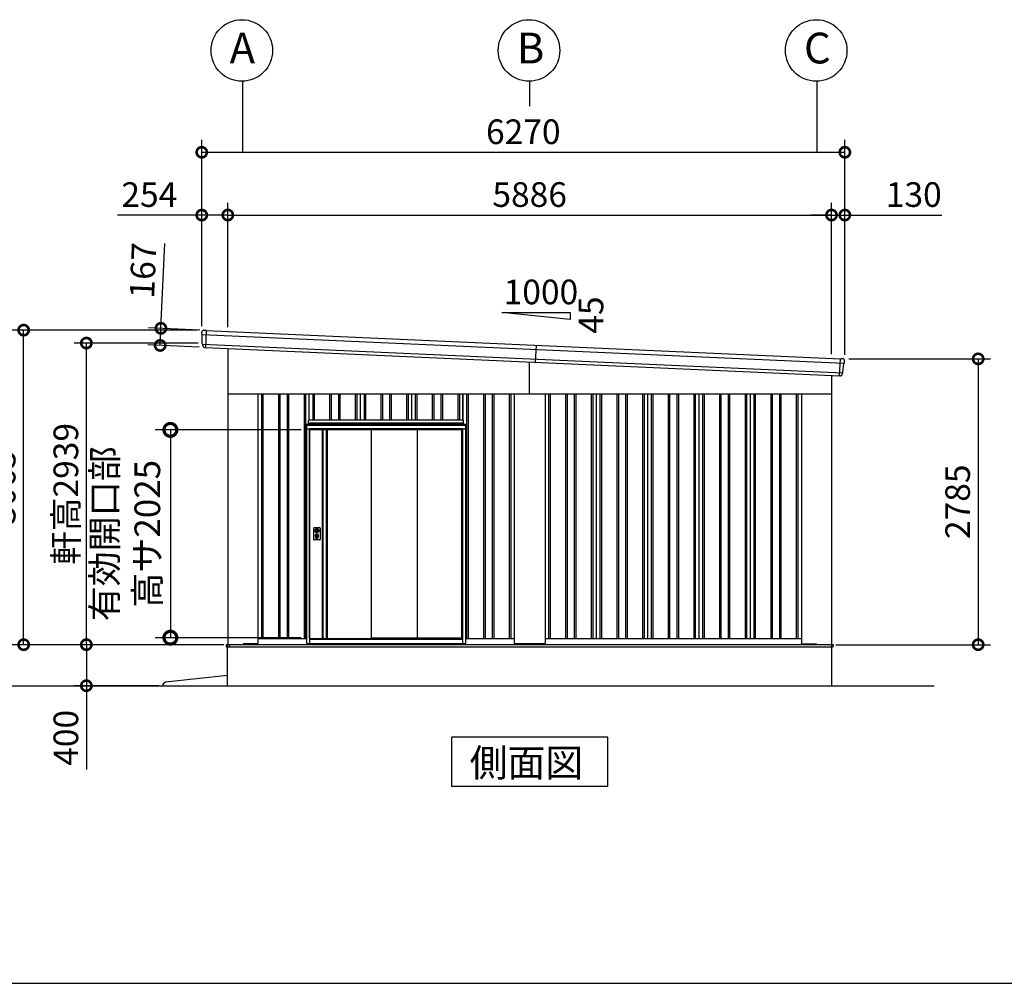
# Model space of a CAD drawing. Extents: x 576 to 32751, y 59 to 22708.
# Drawn here: x 16018 to 25618, y 497 to 9887 of the extents above; entities that cross this region are included whole.
import ezdxf

# ---------------------------------------------------------------- set-up
doc = ezdxf.new("R2010")
doc.units = 0
doc.header["$LTSCALE"] = 20
doc.header["$PDMODE"] = 3
doc.header["$PDSIZE"] = 2
doc.linetypes.add('PHANTOM', pattern=[2.5, 1.25, -0.25, 0.25, -0.25, 0.25, -0.25])
doc.layers.get('0').update_dxf_attribs({"linetype": 'CONTINUOUS'})
doc.layers.get('DEFPOINTS').update_dxf_attribs({"linetype": 'CONTINUOUS'})
for name, color, linetype in [('wipeout', 250, 'PHANTOM'), ('仕様書枠', 230, 'CONTINUOUS'), ('寸法', 4, 'CONTINUOUS'), ('文字', 7, 'CONTINUOUS'), ('細線', 5, 'CONTINUOUS'), ('部品', 7, 'CONTINUOUS'), ('部品1', 7, 'CONTINUOUS'), ('部品１', 7, 'CONTINUOUS'), ('Ｇ．Ｌ', 30, 'CONTINUOUS')]:
    doc.layers.add(name, color=color, linetype=linetype)
doc.styles.get("Standard").update_dxf_attribs({"font": 'txt', "bigfont": 'bigfont.shx'})
doc.styles.add('STYLE1', font='isocp.shx', dxfattribs={"bigfont": 'bigfont.shx'})
doc.styles.add('STYLE2', font='MS PGothic.ttf')
doc.dimstyles.new('INABA_S100G', dxfattribs={"dimscale": 100, "dimtxt": 2.5, "dimasz": 2.5, "dimexe": 1.5, "dimexo": 0.5, "dimgap": 1, "dimtad": 3, "dimdec": 1, "dimdsep": 46, "dimtxsty": 'STYLE1', "dimblk1": 'DOTSMALL', "dimblk2": 'DOTSMALL', "dimsah": 1, "dimcen": 0, "dimclrt": 7, "dimadec": 0, "dimazin": 0, "dimtfac": 1, "dimtdec": 1, "dimtix": 1, "dimtmove": 0, "dimatfit": 3, "dimldrblk": 'DOTSMALL', "dimfxl": 1, "dimtolj": 1, "dimtzin": 0, "dimarcsym": 0})
doc.dimstyles.new('INABA_S80', dxfattribs={"dimscale": 80, "dimtxt": 2.5, "dimasz": 0.5, "dimexe": 0.5, "dimexo": 0.2, "dimgap": 0.8, "dimtad": 3, "dimdsep": 46, "dimtxsty": 'STANDARD', "dimblk1": 'DOT', "dimblk2": 'DOT', "dimsah": 1, "dimcen": 0, "dimclrt": 7, "dimadec": 0, "dimazin": 0, "dimtfac": 1, "dimtix": 1, "dimtmove": 0, "dimatfit": 2, "dimldrblk": 'DOT', "dimfxl": 1, "dimtolj": 1, "dimtzin": 0, "dimarcsym": 0})

# ---------------------------------------------------------------- blocks, each defined once
blk = doc.blocks.new('_DOTSMALL')
at = {"color": 0, "linetype": 'ByBlock', "ltscale": 50, "const_width": 0.5}
blk.add_lwpolyline([(-0.0625, 0, 1), (0.0625, 0, 1)], format="xyb", close=True, dxfattribs=at)
blk = doc.blocks.new('*D19')
at = {"layer": 'DEFPOINTS', "color": 0, "ltscale": 50}
for p in [(18047, 3796.5), (16667.9, 3396.6), (17413.3, 3396.6)]:
    blk.add_point(p, dxfattribs=at)
at = {"layer": '寸法', "color": 0, "lineweight": -2, "ltscale": 50}
for p, q in [((18007, 3796.5), (16547.9, 3796.5)), ((16667.9, 3796.5), (16667.9, 3396.6)), ((17373.3, 3396.6), (16547.9, 3396.6)), ((16667.9, 3396.6), (16667.9, 2580.4))]:
    blk.add_line(p, q, dxfattribs=at)
at = {"layer": '寸法', "color": 0, "lineweight": -2, "ltscale": 50, "xscale": 200, "yscale": 200, "zscale": 200}
for p, rotation in [((16667.9, 3796.5), 90), ((16667.9, 3396.6), 270)]:
    blk.add_blockref('_DOTSMALL', p, dxfattribs=dict(at, rotation=rotation))
at = {"layer": '寸法', "color": 7, "ltscale": 50, "insert": (16467.9, 2888.5), "char_height": 240, "attachment_point": 5, "rotation": 90, "style": 'STYLE1'}
blk.add_mtext('\\A1;400', dxfattribs=at)
blk = doc.blocks.new('*D20')
at = {"layer": 'DEFPOINTS', "color": 0, "ltscale": 50}
for p in [(16056.5, 6861.6), (17793, 6861.6), (18045, 3796.5)]:
    blk.add_point(p, dxfattribs=at)
at = {"layer": '寸法', "color": 0, "lineweight": -2, "ltscale": 50}
for p, q in [((17753, 6861.6), (15936.5, 6861.6)), ((16056.5, 3796.5), (16056.5, 6861.6)), ((18005, 3796.5), (15936.5, 3796.5))]:
    blk.add_line(p, q, dxfattribs=at)
at = {"layer": '寸法', "color": 0, "lineweight": -2, "ltscale": 50, "xscale": 200, "yscale": 200, "zscale": 200}
for p, rotation in [((16056.5, 6861.6), 90), ((16056.5, 3796.5), 270)]:
    blk.add_blockref('_DOTSMALL', p, dxfattribs=dict(at, rotation=rotation))
at = {"layer": '寸法', "color": 7, "ltscale": 50, "insert": (15856.5, 5329.1), "char_height": 240, "attachment_point": 5, "rotation": 90, "style": 'STYLE1'}
blk.add_mtext('\\A1;3065', dxfattribs=at)
blk = doc.blocks.new('*D21')
at = {"layer": 'DEFPOINTS', "color": 0, "ltscale": 50}
for p in [(16667.9, 6735.7), (17798.6, 6735.7), (18045, 3796.5)]:
    blk.add_point(p, dxfattribs=at)
at = {"layer": '寸法', "color": 0, "lineweight": -2, "ltscale": 50}
for p, q in [((17758.6, 6735.7), (16547.9, 6735.7)), ((16667.9, 3796.5), (16667.9, 6735.7)), ((18005, 3796.5), (16547.9, 3796.5))]:
    blk.add_line(p, q, dxfattribs=at)
at = {"layer": '寸法', "color": 0, "lineweight": -2, "ltscale": 50, "xscale": 200, "yscale": 200, "zscale": 200}
for p, rotation in [((16667.9, 6735.7), 90), ((16667.9, 3796.5), 270)]:
    blk.add_blockref('_DOTSMALL', p, dxfattribs=dict(at, rotation=rotation))
at = {"layer": '寸法', "color": 7, "ltscale": 50, "insert": (16467.9, 5266.1), "char_height": 240, "attachment_point": 5, "rotation": 90, "style": 'STYLE1'}
blk.add_mtext('\\A1;軒高2939', dxfattribs=at)
blk = doc.blocks.new('*D22')
at = {"layer": 'DEFPOINTS', "color": 0, "ltscale": 50}
for p in [(18047, 7982.8), (17793, 6861.6), (18047, 6849.7)]:
    blk.add_point(p, dxfattribs=at)
at = {"layer": '寸法', "color": 0, "lineweight": -2, "ltscale": 50}
for p, q in [((17793, 6901.6), (17793, 8102.8)), ((18047, 6889.7), (18047, 8102.8)), ((17793, 7982.8), (16970.9, 7982.8)), ((18047, 7982.8), (17793, 7982.8))]:
    blk.add_line(p, q, dxfattribs=at)
at = {"layer": '寸法', "color": 0, "lineweight": -2, "ltscale": 50, "xscale": 200, "yscale": 200, "zscale": 200, "rotation": 180}
blk.add_blockref('_DOTSMALL', (17793, 7982.8), dxfattribs=at)
at = {"layer": '寸法', "color": 0, "lineweight": -2, "ltscale": 50, "xscale": 200, "yscale": 200, "zscale": 200}
blk.add_blockref('_DOTSMALL', (18047, 7982.8), dxfattribs=at)
at = {"layer": '寸法', "color": 7, "ltscale": 50, "insert": (17282, 8182.8), "char_height": 240, "attachment_point": 5, "style": 'STYLE1'}
blk.add_mtext('\\A1;254', dxfattribs=at)
blk = doc.blocks.new('*D23')
at = {"layer": 'DEFPOINTS', "color": 0, "ltscale": 50}
for p in [(24063, 7982.8), (23933, 6586.8), (24063, 6581.5)]:
    blk.add_point(p, dxfattribs=at)
at = {"layer": '寸法', "color": 0, "lineweight": -2, "ltscale": 50}
for p, q in [((23933, 6626.8), (23933, 8102.8)), ((24063, 6621.5), (24063, 8102.8)), ((23933, 7982.8), (23733, 7982.8)), ((23933, 7982.8), (24063, 7982.8)), ((24063, 7982.8), (25007.2, 7982.8))]:
    blk.add_line(p, q, dxfattribs=at)
at = {"layer": '寸法', "color": 0, "lineweight": -2, "ltscale": 50, "xscale": 200, "yscale": 200, "zscale": 200}
blk.add_blockref('_DOTSMALL', (23933, 7982.8), dxfattribs=at)
at = {"layer": '寸法', "color": 0, "lineweight": -2, "ltscale": 50, "xscale": 200, "yscale": 200, "zscale": 200, "rotation": 180}
blk.add_blockref('_DOTSMALL', (24063, 7982.8), dxfattribs=at)
at = {"layer": '寸法', "color": 7, "ltscale": 50, "insert": (24735.1, 8182.8), "char_height": 240, "attachment_point": 5, "style": 'STYLE1'}
blk.add_mtext('\\A1;130', dxfattribs=at)
blk = doc.blocks.new('*D24')
at = {"layer": 'DEFPOINTS', "color": 0, "ltscale": 50}
for p in [(23933, 7982.8), (18047, 6849.7), (23933, 6586.8)]:
    blk.add_point(p, dxfattribs=at)
at = {"layer": '寸法', "color": 0, "lineweight": -2, "ltscale": 50}
for p, q in [((18047, 6889.7), (18047, 8102.8)), ((23933, 6626.8), (23933, 8102.8)), ((18047, 7982.8), (23933, 7982.8))]:
    blk.add_line(p, q, dxfattribs=at)
at = {"layer": '寸法', "color": 0, "lineweight": -2, "ltscale": 50, "xscale": 200, "yscale": 200, "zscale": 200, "rotation": 180}
blk.add_blockref('_DOTSMALL', (18047, 7982.8), dxfattribs=at)
at = {"layer": '寸法', "color": 0, "lineweight": -2, "ltscale": 50, "xscale": 200, "yscale": 200, "zscale": 200}
blk.add_blockref('_DOTSMALL', (23933, 7982.8), dxfattribs=at)
at = {"layer": '寸法', "color": 7, "ltscale": 50, "insert": (20990, 8182.8), "char_height": 240, "attachment_point": 5, "style": 'STYLE1'}
blk.add_mtext('\\A1;5886', dxfattribs=at)
blk = doc.blocks.new('*D25')
at = {"layer": 'DEFPOINTS', "color": 0, "ltscale": 50}
for p in [(24063, 8594.9), (17793, 6861.6), (24063, 6581.5)]:
    blk.add_point(p, dxfattribs=at)
at = {"layer": '寸法', "color": 0, "lineweight": -2, "ltscale": 50}
for p, q in [((17793, 6901.6), (17793, 8714.9)), ((24063, 6621.5), (24063, 8714.9)), ((17793, 8594.9), (24063, 8594.9))]:
    blk.add_line(p, q, dxfattribs=at)
at = {"layer": '寸法', "color": 0, "lineweight": -2, "ltscale": 50, "xscale": 200, "yscale": 200, "zscale": 200, "rotation": 180}
blk.add_blockref('_DOTSMALL', (17793, 8594.9), dxfattribs=at)
at = {"layer": '寸法', "color": 0, "lineweight": -2, "ltscale": 50, "xscale": 200, "yscale": 200, "zscale": 200}
blk.add_blockref('_DOTSMALL', (24063, 8594.9), dxfattribs=at)
at = {"layer": '寸法', "color": 7, "ltscale": 50, "insert": (20928, 8794.9), "char_height": 240, "attachment_point": 5, "style": 'STYLE1'}
blk.add_mtext('\\A1;6270', dxfattribs=at)
blk = doc.blocks.new('*D26')
at = {"layer": 'DEFPOINTS', "color": 0, "ltscale": 50}
for p in [(24063, 6581.5), (23935, 3796.5), (25363, 3796.5)]:
    blk.add_point(p, dxfattribs=at)
at = {"layer": '寸法', "color": 0, "lineweight": -2, "ltscale": 50}
for p, q in [((24103, 6581.5), (25483, 6581.5)), ((25363, 6581.5), (25363, 3796.5)), ((23975, 3796.5), (25483, 3796.5))]:
    blk.add_line(p, q, dxfattribs=at)
at = {"layer": '寸法', "color": 0, "lineweight": -2, "ltscale": 50, "xscale": 200, "yscale": 200, "zscale": 200}
for p, rotation in [((25363, 6581.5), 90), ((25363, 3796.5), 270)]:
    blk.add_blockref('_DOTSMALL', p, dxfattribs=dict(at, rotation=rotation))
at = {"layer": '寸法', "color": 7, "ltscale": 50, "insert": (25162.9, 5189), "char_height": 240, "attachment_point": 5, "rotation": 90, "style": 'STYLE1'}
blk.add_mtext('\\A1;2785', dxfattribs=at)
blk = doc.blocks.new('*D18')
at = {"layer": 'DEFPOINTS', "color": 0, "ltscale": 50}
for p in [(17814, 6860.6), (17387.4, 6712.5), (17806.5, 6693.8)]:
    blk.add_point(p, dxfattribs=at)
at = {"layer": '寸法', "color": 0, "lineweight": -2, "ltscale": 50}
for p, q in [((17394.9, 6879.3), (17431.8, 7706.5)), ((17774, 6862.4), (17275, 6884.7)), ((17387.4, 6712.5), (17394.9, 6879.3)), ((17766.6, 6695.6), (17267.5, 6717.9))]:
    blk.add_line(p, q, dxfattribs=at)
at = {"layer": '寸法', "color": 0, "lineweight": -2, "ltscale": 50, "xscale": 200, "yscale": 200, "zscale": 200}
for p, rotation in [((17394.9, 6879.3), 87.44252640747276), ((17387.4, 6712.5), 267.4425264074727)]:
    blk.add_blockref('_DOTSMALL', p, dxfattribs=dict(at, rotation=rotation))
at = {"layer": '寸法', "color": 7, "ltscale": 50, "insert": (17219.9, 7443.7), "char_height": 240, "attachment_point": 5, "rotation": 87.44253, "style": 'STYLE1'}
blk.add_mtext('\\A1;167', dxfattribs=at)
blk = doc.blocks.new('*D75')
at = {"layer": 'DEFPOINTS', "color": 0, "ltscale": 50}
for p in [(18813, 5889.5), (17487.1, 3864.5), (18813, 3864.5)]:
    blk.add_point(p, dxfattribs=at)
at = {"layer": '寸法', "color": 0, "lineweight": -2, "ltscale": 50}
for p, q in [((18763, 5889.5), (17337.1, 5889.5)), ((17487.1, 5889.5), (17487.1, 3864.5)), ((18763, 3864.5), (17337.1, 3864.5))]:
    blk.add_line(p, q, dxfattribs=at)
at = {"layer": '寸法', "color": 0, "lineweight": -2, "ltscale": 50, "xscale": 250, "yscale": 250, "zscale": 250}
for p, rotation in [((17487.1, 5889.5), 90), ((17487.1, 3864.5), 270)]:
    blk.add_blockref('_DOTSMALL', p, dxfattribs=dict(at, rotation=rotation))
at = {"layer": '寸法', "color": 7, "ltscale": 50, "insert": (17053.8, 4877), "char_height": 250, "attachment_point": 5, "rotation": 90, "style": 'STYLE1'}
blk.add_mtext('\\A1;有効開口部\\P高サ2025', dxfattribs=at)

msp = doc.modelspace()

# ---------------------------------------------------------------- linework, layer by layer
at = {"layer": '仕様書枠', "ltscale": 50}
msp.add_line((576.4, 496.55), (32750.8, 496.55), dxfattribs=at)
at = {"layer": '寸法', "ltscale": 50}
for p, q in [((18190.04, 9286.869), (18190.04, 8594.88)), ((20990.04, 9286.869), (20990.04, 9044.88)), ((23790.04, 9286.869), (23790.04, 8594.88))]:
    msp.add_line(p, q, dxfattribs=at)
at = {"layer": '細線'}
for p, q in [((17793.552, 6819.986), (24057.575, 6540.197)), ((17798.823, 6725.657), (24043.914, 6446.713)), ((21052.768, 6715.45), (21045.316, 6548.617))]:
    msp.add_line(p, q, dxfattribs=at)
at = {"layer": '細線', "ltscale": 50}
for p, q in [((17835.475, 6859.154), (17828.024, 6692.32)), ((20990.04, 6241.55), (20990.04, 6551.086)), ((24011.858, 6416.113), (24019.31, 6582.947)), ((18375.04, 6241.55), (18375.04, 3856.55)), ((18390.04, 6241.55), (18390.04, 3856.55)), ((18540.04, 6241.55), (18540.04, 3856.55)), ((18555.04, 6241.55), (18555.04, 3856.55)), ((18625.04, 6241.55), (18625.04, 3856.55)), ((18640.04, 6241.55), (18640.04, 3856.55)), ((18790.04, 6241.55), (18790.04, 3856.55)), ((18805.04, 6241.55), (18805.04, 3856.55)), ((18875.04, 6241.55), (18875.04, 3856.55)), ((18890.04, 6241.55), (18890.04, 3856.55)), ((19040.04, 6241.55), (19040.04, 3856.55)), ((19055.04, 6241.55), (19055.04, 3856.55)), ((19125.04, 6241.55), (19125.04, 3856.55)), ((19140.04, 6241.55), (19140.04, 3856.55)), ((19290.04, 6241.55), (19290.04, 3856.55)), ((19305.04, 6241.55), (19305.04, 3856.55)), ((19375.04, 6241.55), (19375.04, 3856.55)), ((19390.04, 6241.55), (19390.04, 3856.55)), ((19540.04, 6241.55), (19540.04, 3856.55)), ((19555.04, 6241.55), (19555.04, 3856.55)), ((19625.04, 6241.55), (19625.04, 3856.55)), ((19640.04, 6241.55), (19640.04, 3856.55)), ((19790.04, 6241.55), (19790.04, 3856.55)), ((19805.04, 6241.55), (19805.04, 3856.55)), ((19875.04, 6241.55), (19875.04, 3856.55)), ((19890.04, 6241.55), (19890.04, 3856.55)), ((20040.04, 6241.55), (20040.04, 3856.55)), ((20055.04, 6241.55), (20055.04, 3856.55)), ((20125.04, 6241.55), (20125.04, 3856.55)), ((20140.04, 6241.55), (20140.04, 3856.55)), ((20290.04, 6241.55), (20290.04, 3856.55)), ((20305.04, 6241.55), (20305.04, 3856.55)), ((20375.04, 6241.55), (20375.04, 3856.55)), ((20390.04, 6241.55), (20390.04, 3856.55)), ((20540.04, 6241.55), (20540.04, 3856.55)), ((20555.04, 6241.55), (20555.04, 3856.55)), ((20625.04, 6241.55), (20625.04, 3856.55)), ((20640.04, 6241.55), (20640.04, 3856.55)), ((20790.04, 6241.55), (20790.04, 3856.55)), ((20805.04, 6241.55), (20805.04, 3856.55)), ((21175.04, 6241.55), (21175.04, 3856.55)), ((21190.04, 6241.55), (21190.04, 3856.55)), ((21340.04, 6241.55), (21340.04, 3856.55)), ((21355.04, 6241.55), (21355.04, 3856.55)), ((21425.04, 6241.55), (21425.04, 3856.55)), ((21440.04, 6241.55), (21440.04, 3856.55)), ((21590.04, 6241.55), (21590.04, 3856.55)), ((21605.04, 6241.55), (21605.04, 3856.55)), ((21675.04, 6241.55), (21675.04, 3856.55)), ((21690.04, 6241.55), (21690.04, 3856.55)), ((21840.04, 6241.55), (21840.04, 3856.55)), ((21855.04, 6241.55), (21855.04, 3856.55)), ((21925.04, 6241.55), (21925.04, 3856.55)), ((21940.04, 6241.55), (21940.04, 3856.55)), ((22090.04, 6241.55), (22090.04, 3856.55)), ((22105.04, 6241.55), (22105.04, 3856.55)), ((22175.04, 6241.55), (22175.04, 3856.55)), ((22190.04, 6241.55), (22190.04, 3856.55)), ((22340.04, 6241.55), (22340.04, 3856.55)), ((22355.04, 6241.55), (22355.04, 3856.55)), ((22425.04, 6241.55), (22425.04, 3856.55)), ((22440.04, 6241.55), (22440.04, 3856.55)), ((22590.04, 6241.55), (22590.04, 3856.55)), ((22605.04, 6241.55), (22605.04, 3856.55)), ((22675.04, 6241.55), (22675.04, 3856.55)), ((22690.04, 6241.55), (22690.04, 3856.55)), ((22840.04, 6241.55), (22840.04, 3856.55)), ((22855.04, 6241.55), (22855.04, 3856.55)), ((22925.04, 6241.55), (22925.04, 3856.55)), ((22940.04, 6241.55), (22940.04, 3856.55)), ((23090.04, 6241.55), (23090.04, 3856.55)), ((23105.04, 6241.55), (23105.04, 3856.55)), ((23175.04, 6241.55), (23175.04, 3856.55)), ((23190.04, 6241.55), (23190.04, 3856.55)), ((23340.04, 6241.55), (23340.04, 3856.55)), ((23355.04, 6241.55), (23355.04, 3856.55)), ((23425.04, 6241.55), (23425.04, 3856.55)), ((23440.04, 6241.55), (23440.04, 3856.55)), ((23590.04, 6241.55), (23590.04, 3856.55)), ((23605.04, 6241.55), (23605.04, 3856.55)), ((18032.04, 3797.05), (23950.04, 3797.05)), ((18032.04, 3797.05), (18032.04, 3774.55)), ((18032.04, 3774.55), (20990.04, 3774.55)), ((18065.04, 3779.55), (18065.04, 3797.05)), ((18070.04, 3774.55), (18065.04, 3779.55)), ((18190.54, 3796.55), (18190.54, 3797.05)), ((20990.04, 3774.55), (23945.04, 3774.55)), ((23945.04, 3774.55), (23950.04, 3779.55)), ((23950.04, 3797.05), (23950.04, 3779.55))]:
    msp.add_line(p, q, dxfattribs=at)
at = {"layer": '部品1', "ltscale": 50}
for p, q in [((20719.434, 7032.893), (21386.101, 7032.893)), ((21386.101, 6966.227), (20719.434, 7032.893)), ((21386.101, 7032.893), (21386.101, 6966.227)), ((18047.04, 6682.458), (18047.04, 3796.55)), ((23933.04, 6419.634), (23933.04, 3796.55)), ((18047.04, 6241.55), (23933.04, 6241.55)), ((18340.04, 6241.55), (18340.04, 3810.05)), ((20840.04, 6241.55), (20840.04, 3810.05)), ((21140.04, 6241.55), (21140.04, 3810.05)), ((23640.04, 6241.55), (23640.04, 3810.05)), ((18340.04, 3856.55), (20840.04, 3856.55)), ((21140.04, 3856.55), (23640.04, 3856.55)), ((18045.04, 3796.55), (23935.04, 3796.55)), ((18045.04, 3396.55), (18045.04, 3796.55)), ((18190.04, 3796.55), (18198.54, 3805.05)), ((18335.04, 3805.05), (18198.54, 3805.05)), ((21135.04, 3805.05), (20845.04, 3805.05)), ((23645.04, 3805.05), (23782.04, 3805.05)), ((23790.04, 3797.05), (23782.04, 3805.05)), ((23935.04, 3396.55), (23935.04, 3796.55)), ((18045.04, 3496.55), (17439.835, 3429.507))]:
    msp.add_line(p, q, dxfattribs=at)
at = {"layer": '部品1'}
for p, q in [((17793.156, 6821.328), (17793.1, 6840.579)), ((17796.425, 6818.47), (17794.863, 6818.964)), ((17798.428, 6726.983), (17798.171, 6816.094)), ((17813.993, 6860.614), (17828.005, 6859.988)), ((17833.999, 6859.721), (17828.005, 6859.988)), ((17834.842, 6859.182), (24019.943, 6582.919)), ((17801.697, 6724.141), (17800.173, 6724.623)), ((17803.471, 6711.986), (17803.443, 6721.764)), ((17825.509, 6692.04), (17826.508, 6691.995)), ((24020.831, 6583.379), (24026.825, 6583.112)), ((24040.837, 6582.486), (24026.825, 6583.112)), ((24044.427, 6447.999), (24052.627, 6536.732)), ((24054.578, 6538.943), (24056.177, 6539.296)), ((24058.089, 6541.499), (24059.86, 6560.668)), ((24038.066, 6433.511), (24038.966, 6443.249)), ((24040.917, 6445.46), (24042.477, 6445.804)), ((24014.338, 6415.61), (24013.339, 6415.654))]:
    msp.add_line(p, q, dxfattribs=at)
at = {"layer": '部品1', "ltscale": 10}
msp.add_line((17827.317, 6692.352), (24012.565, 6416.082), dxfattribs=at)
at = {"layer": '部品1'}
msp.add_lwpolyline([(20226.569, 2896.55), (20226.569, 2416.765), (21753.511, 2416.765), (21753.511, 2896.55)], close=True, dxfattribs=at)
at = {"layer": '部品1', "ltscale": 50}
for centre in [(18183.806, 9586.8), (20983.806, 9586.8), (23783.806, 9586.8)]:
    msp.add_circle(centre, 300, dxfattribs=at)
at = {"layer": '部品1'}
for centre, radius, start, end in [((17813.1, 6840.634), 20, 87.4425264, 180.1649925), ((17795.656, 6821.336), 2.5, 180.1649925, 252.4425264), ((17795.671, 6816.086), 2.5, 0.1649925, 72.441782), ((17833.955, 6858.722), 1, 27.4425264, 87.4425264), ((17800.928, 6727.006), 2.5, 180.1649925, 252.4425264), ((17800.943, 6721.757), 2.5, 0.1649925, 72.4417259), ((17823.471, 6712.043), 20, 180.1649925, 261.497272), ((24020.786, 6582.38), 1, 87.4425264, 147.4425264), ((24039.945, 6562.506), 20, 354.7200604, 87.4425264), ((24055.116, 6536.502), 2.5, 102.4432708, 174.7200604), ((24055.599, 6541.729), 2.5, 282.4425264, 354.7200604), ((24018.151, 6435.352), 20, 273.3877808, 354.7200604), ((24041.456, 6443.018), 2.5, 102.4433269, 174.7200604), ((24041.939, 6448.245), 2.5, 282.4425264, 354.7200604)]:
    msp.add_arc(centre, radius, start, end, dxfattribs=at)
at = {"layer": '部品1', "ltscale": 50}
for centre, radius, start, end in [((18335.04, 3810.05), 5, 270, 0), ((20845.04, 3810.05), 5, 180, 270), ((21135.04, 3810.05), 5, 270, 0), ((23645.04, 3810.05), 5, 180, 270), ((17443.138, 3399.69), 30, 96.3212668, 186.0075613)]:
    msp.add_arc(centre, radius, start, end, dxfattribs=at)
at = {"layer": '部品1'}
for points, knots in [([(17820.514, 6692.263), (17820.514, 6692.263), (17820.54, 6692.259), (17820.643, 6692.244), (17820.721, 6692.233), (17820.926, 6692.205), (17821.052, 6692.189), (17821.349, 6692.156), (17821.522, 6692.137), (17821.715, 6692.12)], [0, 0, 0, 0, 0.25, 0.25, 0.5, 0.5, 0.75, 0.75, 1, 1, 1, 1]), ([(17822.251, 6692.097), (17822.474, 6692.095), (17822.719, 6692.094), (17823.227, 6692.092), (17823.493, 6692.091), (17824.046, 6692.084), (17824.335, 6692.079), (17824.917, 6692.064), (17825.211, 6692.053), (17825.509, 6692.04)], [0, 0, 0, 0, 0.25, 0.25, 0.5, 0.5, 0.75, 0.75, 1, 1, 1, 1]), ([(17826.508, 6691.995), (17826.64, 6691.989), (17826.771, 6692.01), (17827.018, 6692.1), (17827.132, 6692.17), (17827.26, 6692.288), (17827.289, 6692.319), (17827.317, 6692.352)], [0, 0, 0, 0, 0.25, 0.25, 0.5, 0.5, 0.5820955, 0.5820955, 0.5820955, 0.5820955]), ([(24013.339, 6415.654), (24013.207, 6415.66), (24013.078, 6415.692), (24012.841, 6415.804), (24012.733, 6415.884), (24012.616, 6416.013), (24012.59, 6416.046), (24012.565, 6416.082)], [0, 0, 0, 0, 0.25, 0.25, 0.5, 0.5, 0.5820955, 0.5820955, 0.5820955, 0.5820955]), ([(24017.588, 6415.376), (24017.365, 6415.394), (24017.122, 6415.415), (24016.615, 6415.458), (24016.35, 6415.481), (24015.799, 6415.523), (24015.51, 6415.544), (24014.93, 6415.58), (24014.636, 6415.596), (24014.338, 6415.61)], [0, 0, 0, 0, 0.25, 0.25, 0.5, 0.5, 0.75, 0.75, 1, 1, 1, 1]), ([(24019.333, 6415.387), (24019.333, 6415.387), (24019.307, 6415.385), (24019.202, 6415.379), (24019.124, 6415.375), (24018.917, 6415.366), (24018.79, 6415.361), (24018.491, 6415.354), (24018.318, 6415.351), (24018.124, 6415.352)], [0, 0, 0, 0, 0.25, 0.25, 0.5, 0.5, 0.75, 0.75, 1, 1, 1, 1])]:
    msp.add_open_spline(points, degree=3, knots=knots, dxfattribs=at)
for points in [[(17821.715, 6692.121), (17821.879, 6692.106), (17822.059, 6692.098), (17822.251, 6692.097)], [(24018.124, 6415.352), (24017.959, 6415.352), (24017.78, 6415.36), (24017.588, 6415.376)]]:
    msp.add_open_spline(points, degree=3, dxfattribs=at)
at = {"layer": '部品１', "ltscale": 50}
for p, q in [((18840.04, 6241.55), (18840.04, 3856.55)), ((19340.04, 6241.55), (19340.04, 3856.55)), ((19840.04, 6241.55), (19840.04, 3856.55)), ((20340.04, 6241.55), (20340.04, 3856.55)), ((21640.04, 6241.55), (21640.04, 3856.55)), ((22140.04, 6241.55), (22140.04, 3856.55)), ((22640.04, 6241.55), (22640.04, 3856.55)), ((23140.04, 6241.55), (23140.04, 3856.55))]:
    msp.add_line(p, q, dxfattribs=at)
at = {"layer": 'Ｇ．Ｌ'}
msp.add_line((7731.4, 3396.55), (24935.04, 3396.55), dxfattribs=at)

# ---------------------------------------------------------------- texts
at = {"layer": '文字', "color": 7, "ltscale": 50, "style": 'STYLE1'}
msp.add_text('1000', height=240, dxfattribs=at).set_placement((20736.396, 7113.877))
msp.add_text('45', height=240, rotation=90, dxfattribs=at).set_placement((21707.645, 6826.314))
at = {"layer": '部品1', "ltscale": 50, "style": 'STYLE1'}
for s, p in [('A', (18064.293, 9460.433)), ('B', (20864.293, 9460.433)), ('C', (23664.293, 9460.433))]:
    msp.add_text(s, height=300, dxfattribs=at).set_placement(p)
at = {"layer": '部品1', "style": 'STYLE2'}
msp.add_text('側面図', height=270, dxfattribs=at).set_placement((20405.462, 2510.763))

# ---------------------------------------------------------------- dimensions: what is measured, and where the dimension line sits
at = {"layer": '寸法', "ltscale": 50}
for base, p1, p2, picture, middle in [((24063.04, 8594.88), (17793.04, 6861.55), (24063.04, 6581.55), '*D25', (20928.04, 8594.88)), ((18047.04, 7982.778), (17793.04, 6861.55), (18047.04, 6849.704), '*D22', (17281.993, 7982.778)), ((23933.04, 7982.778), (18047.04, 6849.704), (23933.04, 6586.8), '*D24', (20990.04, 7982.778)), ((24063.04, 7982.778), (23933.04, 6586.8), (24063.04, 6581.55), '*D23', (24735.135, 7982.778))]:
    dim = msp.add_linear_dim(base=base, p1=p1, p2=p2, dimstyle='INABA_S80', override={"dimtxt": 3, "dimasz": 2.5, "dimexe": 1.5, "dimexo": 0.5, "dimgap": 1, "dimtxsty": 'STYLE1', "dimblk1": 'DOTSMALL', "dimblk2": 'DOTSMALL', "dimatfit": 3}, dxfattribs=at)
    dim.commit()
    dim.dimension.update_dxf_attribs({"geometry": picture, "text_midpoint": middle, "dimtype": 160})
for base, p1, p2, angle, picture, middle, dimtype in [((17387.409, 6712.501), (17813.993, 6860.614), (17806.541, 6693.78), 267.4425264, '*D18', (17419.67, 7434.781), 161), ((16056.49, 6861.55), (18045.04, 3796.55), (17793.04, 6861.55), 90, '*D20', (16056.49, 5329.05), 160), ((25362.957, 3796.55), (24063.04, 6581.55), (23935.04, 3796.55), 90, '*D26', (25362.957, 5189.05), 160), ((16667.917, 3396.55), (18046.978, 3796.55), (17413.303, 3396.55), 90, '*D19', (16667.917, 2888.456), 160)]:
    dim = msp.add_linear_dim(base=base, p1=p1, p2=p2, angle=angle, dimstyle='INABA_S80', override={"dimtxt": 3, "dimasz": 2.5, "dimexe": 1.5, "dimexo": 0.5, "dimgap": 1, "dimtxsty": 'STYLE1', "dimblk1": 'DOTSMALL', "dimblk2": 'DOTSMALL', "dimatfit": 3}, dxfattribs=at)
    dim.commit()
    dim.dimension.update_dxf_attribs({"geometry": picture, "text_midpoint": middle, "dimtype": dimtype})
dim = msp.add_linear_dim(base=(16667.917, 6735.671), p1=(18045.04, 3796.55), p2=(17798.634, 6735.671), angle=90, text='軒高<>', dimstyle='INABA_S80', override={"dimtxt": 3, "dimasz": 2.5, "dimexe": 1.5, "dimexo": 0.5, "dimgap": 1, "dimdec": 0, "dimtxsty": 'STYLE1', "dimblk1": 'DOTSMALL', "dimblk2": 'DOTSMALL', "dimatfit": 3}, dxfattribs=at)
dim.commit()
dim.dimension.update_dxf_attribs({"geometry": '*D21', "text_midpoint": (16667.917, 5266.11), "dimtype": 160})
dim = msp.add_linear_dim(base=(17487.112, 3864.55), p1=(18813.04, 5889.55), p2=(18813.04, 3864.55), angle=90, text='有効開口部\\P高サ<>', dimstyle='INABA_S100G', dxfattribs=at)
dim.commit()
dim.dimension.update_dxf_attribs({"geometry": '*D75', "text_midpoint": (17487.112, 4877.05), "dimtype": 160})

# ---------------------------------------------------------------- next in the draw order: wipeouts: each hides what was drawn before it
msp.add_wipeout([(18840.04, 6241.55), (18840.04, 5984.55), (18838.04, 5984.55), (18835.04, 5981.55), (18835.04, 5959.55), (18838.04, 5956.55), (18835.04, 5953.55), (18835.04, 5941.55), (18813.04, 5941.55), (18813.04, 3806.55), (20367.04, 3806.55), (20367.04, 5941.55), (20345.04, 5941.55), (20345.04, 5953.55), (20342.04, 5956.55), (20345.04, 5959.55), (20345.04, 5981.55), (20342.04, 5984.55), (20340.04, 5984.55), (20340.04, 6241.55)]).dxf.layer = 'wipeout'

# ---------------------------------------------------------------- next in the draw order: linework, layer by layer
at = {"layer": '細線', "ltscale": 50}
for p, q in [((18875.04, 6241.55), (18875.04, 5984.55)), ((18890.04, 6241.55), (18890.04, 5984.55)), ((19040.04, 6241.55), (19040.04, 5984.55)), ((19055.04, 6241.55), (19055.04, 5984.55)), ((19125.04, 6241.55), (19125.04, 5984.55)), ((19140.04, 6241.55), (19140.04, 5984.55)), ((19290.04, 6241.55), (19290.04, 5984.55)), ((19305.04, 6241.55), (19305.04, 5984.55)), ((19375.04, 6241.55), (19375.04, 5984.55)), ((19390.04, 6241.55), (19390.04, 5984.55)), ((19540.04, 6241.55), (19540.04, 5984.55)), ((19555.04, 6241.55), (19555.04, 5984.55)), ((19625.04, 6241.55), (19625.04, 5984.55)), ((19640.04, 6241.55), (19640.04, 5984.55)), ((19790.04, 6241.55), (19790.04, 5984.55)), ((19805.04, 6241.55), (19805.04, 5984.55)), ((19875.04, 6241.55), (19875.04, 5984.55)), ((19890.04, 6241.55), (19890.04, 5984.55)), ((20040.04, 6241.55), (20040.04, 5984.55)), ((20055.04, 6241.55), (20055.04, 5984.55)), ((20125.04, 6241.55), (20125.04, 5984.55)), ((20140.04, 6241.55), (20140.04, 5984.55)), ((20290.04, 6241.55), (20290.04, 5984.55)), ((20305.04, 6241.55), (20305.04, 5984.55)), ((20367.04, 5931.55), (18813.04, 5931.55)), ((20337.04, 5899.05), (18843.04, 5899.05)), ((18843.04, 5899.05), (18843.04, 3806.55)), ((20337.04, 5889.55), (18843.04, 5889.55)), ((20337.04, 3806.55), (20337.04, 5899.05)), ((18901.471, 4915.296), (18904.378, 4915.296)), ((18901.471, 4899.804), (18904.378, 4899.804)), ((18927.702, 4915.296), (18930.609, 4915.296)), ((18927.702, 4899.804), (18930.609, 4899.804)), ((18906.04, 4833.691), (18906.04, 4842.676)), ((18910.54, 4836.998), (18910.54, 4841.575)), ((18921.54, 4836.998), (18921.54, 4841.575)), ((18926.04, 4833.691), (18926.04, 4842.676)), ((18843.04, 3853.55), (20337.04, 3853.55)), ((18843.04, 3849.55), (20337.04, 3849.55)), ((19444.54, 3864.05), (20311.04, 3864.05)), ((20315.04, 3853.55), (20311.04, 3864.05))]:
    msp.add_line(p, q, dxfattribs=at)
at = {"layer": '細線'}
for p, q in [((20345.04, 5950.05), (18835.04, 5950.05)), ((18973.54, 5889.55), (18973.54, 3856.55)), ((19007.54, 5889.55), (19007.54, 3856.55))]:
    msp.add_line(p, q, dxfattribs=at)
at = {"layer": '細線', "ltscale": 50}
for centre, radius in [((18916.04, 4907.55), 4.5), ((18916.04, 4857.55), 12)]:
    msp.add_circle(centre, radius, dxfattribs=at)
for centre, radius, start, end in [((18916.04, 4907.55), 16.5, 152.0012353, 207.9987647), ((18916.04, 4907.55), 14, 146.4074436, 213.5925564), ((18916.04, 4907.55), 14, 326.4074436, 33.5925564), ((18916.04, 4907.55), 16.5, 332.0012353, 27.9987647), ((18916.04, 4857.55), 17.5, 306.4837371, 233.5162629), ((18905.04, 4842.676), 1, 0, 53.5162629), ((18907.04, 4833.691), 1, 180, 249.3326835), ((18916.04, 4857.55), 26.5, 249.3326835, 290.6673165), ((18910.84, 4841.575), 0.3, 71.9694646, 180), ((18910.84, 4836.998), 0.3, 180, 255.8014401), ((18916.04, 4857.55), 21.5, 255.8014401, 284.1985599), ((18916.04, 4857.55), 16.5, 251.9694646, 288.0305354), ((18916.04, 4857.55), 4, 111.2538092, 248.7461908), ((18921.24, 4841.575), 0.3, 0, 108.0305354), ((18921.24, 4836.998), 0.3, 284.1985599, 0), ((18925.04, 4833.691), 1, 290.6673165, 360), ((18927.04, 4842.676), 1, 126.4837371, 180)]:
    msp.add_arc(centre, radius, start, end, dxfattribs=at)
at = {"layer": '部品', "ltscale": 50}
msp.add_line((18840.04, 6241.55), (20340.04, 6241.55), dxfattribs=at)
at = {"layer": '部品1', "ltscale": 50}
for p, q in [((18840.04, 5984.55), (18840.04, 6241.55)), ((20340.04, 5984.55), (20340.04, 6241.55)), ((18838.04, 5984.55), (18835.04, 5981.55)), ((18835.04, 5959.55), (18835.04, 5981.55)), ((18838.04, 5956.55), (18835.04, 5959.55)), ((18838.04, 5956.55), (18835.04, 5953.55)), ((18835.04, 5941.55), (18835.04, 5953.55)), ((20342.04, 5984.55), (18838.04, 5984.55)), ((20342.04, 5956.55), (18838.04, 5956.55)), ((20342.04, 5984.55), (20345.04, 5981.55)), ((20342.04, 5956.55), (20345.04, 5959.55)), ((20342.04, 5956.55), (20345.04, 5953.55)), ((20345.04, 5959.55), (20345.04, 5981.55)), ((20345.04, 5941.55), (20345.04, 5953.55)), ((20367.04, 5941.55), (18813.04, 5941.55)), ((18813.04, 5941.55), (18813.04, 3806.55)), ((18843.04, 5897.55), (18813.04, 5897.55)), ((18843.04, 3856.55), (18843.04, 5889.55)), ((19444.54, 5889.55), (19444.54, 3856.55)), ((19893.54, 5889.55), (19893.54, 3864.05)), ((20328.04, 3853.55), (20328.04, 5889.55)), ((20367.04, 5897.55), (20337.04, 5897.55)), ((20367.04, 3806.55), (20367.04, 5941.55)), ((18884.54, 4822.05), (18884.54, 4933.05)), ((18889.54, 4938.05), (18942.54, 4938.05)), ((18947.54, 4933.05), (18947.54, 4822.05)), ((18942.54, 4817.05), (18889.54, 4817.05)), ((18843.04, 3856.55), (19444.54, 3856.55)), ((18852.04, 3856.55), (18852.04, 3853.55)), ((18813.04, 3806.55), (20367.04, 3806.55))]:
    msp.add_line(p, q, dxfattribs=at)
at = {"layer": '部品1'}
for p, q in [((19340.04, 5984.55), (19340.04, 6241.55)), ((19840.04, 5984.55), (19840.04, 6241.55)), ((18965.54, 5889.55), (18965.54, 3856.55)), ((19015.54, 5889.55), (19015.54, 3856.55))]:
    msp.add_line(p, q, dxfattribs=at)
at = {"layer": '部品1', "ltscale": 50}
for points in [[(18912.54, 4926.225), (18912.54, 4915.296)], [(18912.54, 4899.804), (18912.54, 4888.875)], [(18919.54, 4915.296), (18919.54, 4926.225)], [(18919.54, 4888.875), (18919.54, 4899.804)]]:
    msp.add_lwpolyline(points, dxfattribs=at)
msp.add_lwpolyline([(18914.59, 4852.8), (18917.49, 4852.8), (18917.49, 4862.3), (18914.59, 4862.3)], close=True, dxfattribs=at)
for centre, radius in [((18916.04, 4907.55), 19), ((18916.04, 4857.55), 9)]:
    msp.add_circle(centre, radius, dxfattribs=at)
for centre, radius, start, end in [((18889.54, 4933.05), 5, 90, 180), ((18916.04, 4907.55), 8.5, 114.3157392, 245.6842608), ((18916.04, 4907.55), 8.5, 294.3157392, 65.6842608), ((18942.54, 4933.05), 5, 0, 90), ((18889.54, 4822.05), 5, 180, 270), ((18942.54, 4822.05), 5, 270, 0)]:
    msp.add_arc(centre, radius, start, end, dxfattribs=at)

doc.saveas('drawing.dxf')
